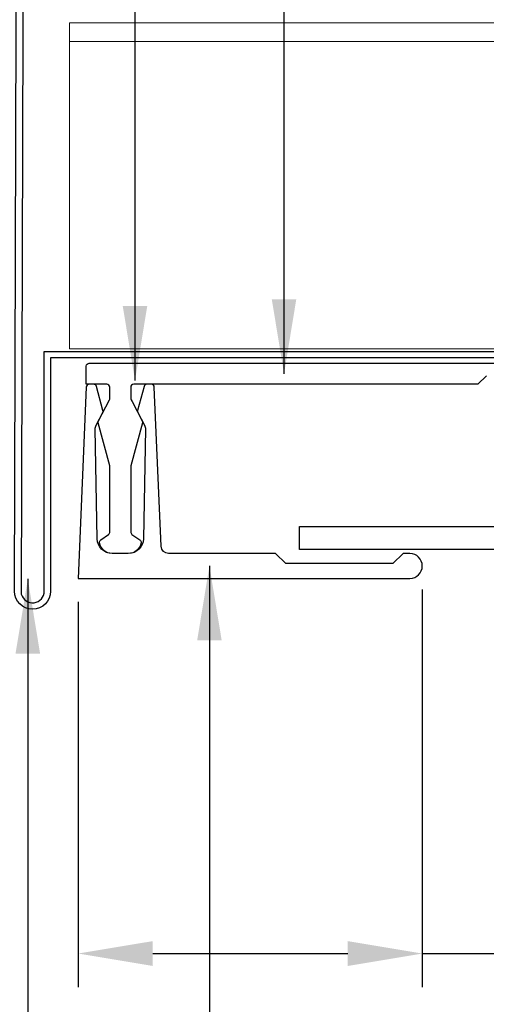
# Model space of a CAD drawing. Extents: x -2520 to 1829, y -2757 to -308.
# Drawn here: x 424 to 425, y -2146 to -2143 of the extents above; entities that cross this region are included whole.
import ezdxf

# ---------------------------------------------------------------- set-up
doc = ezdxf.new("R2010")
doc.units = 0
doc.header["$LTSCALE"] = 0.5
doc.header["$MEASUREMENT"] = 0
doc.layers.get('0').update_dxf_attribs({"linetype": 'CONTINUOUS'})
doc.layers.get('Defpoints').update_dxf_attribs({"color": 255, "linetype": 'CONTINUOUS'})
doc.layers.add('.875 HAT CHANNEL', color=3, linetype='CONTINUOUS', lineweight=15)
doc.layers.add('DIMS', color=92, linetype='CONTINUOUS', lineweight=15)
for name, color, linetype in [('ALB 6PL', 7, 'CONTINUOUS'), ('ALB SCEB', 7, 'CONTINUOUS'), ('ALB SCET', 7, 'CONTINUOUS'), ('LIGHTING', 42, 'CONTINUOUS')]:
    doc.layers.add(name, color=color, linetype=linetype)
doc.styles.add('Arial', font='arial.ttf')
doc.dimstyles.get("Standard").update_dxf_attribs({"dimtxt": 0.15, "dimasz": 0.2, "dimexe": 0.09, "dimexo": 0.0625, "dimgap": 0.1, "dimtad": 1, "dimzin": 0, "dimdsep": 46, "dimtxsty": 'Arial', "dimcen": 0.09, "dimclrd": 256, "dimclre": 256, "dimclrt": 256, "dimadec": 3, "dimazin": 0, "dimtfac": 1, "dimtofl": 0, "dimtmove": 0, "dimatfit": 3, "dimfxl": 1, "dimtfillclr": 256, "dimtolj": 1, "dimtzin": 0, "dimarcsym": 0})

# ---------------------------------------------------------------- blocks, each defined once
blk = doc.blocks.new('*D179')
at = {"lineweight": -2, "ltscale": 0.09375, "transparency": 16777216}
for p, q in [((425.2802, -2144.7169), (425.2802, -2145.784)), ((424.3577, -2144.75), (424.3577, -2145.784)), ((424.5577, -2145.694), (425.0802, -2145.694)), ((425.2802, -2145.694), (426.2985, -2145.694))]:
    blk.add_line(p, q, dxfattribs=at)
at = {"ltscale": 0.09375, "transparency": 16777216}
for points in [[(424.5577, -2145.6607), (424.5577, -2145.7274), (424.3577, -2145.694)], [(425.0802, -2145.6607), (425.0802, -2145.7274), (425.2802, -2145.694)]]:
    blk.add_solid(points, dxfattribs=at)
at = {"layer": 'Defpoints', "color": 0, "ltscale": 0.09375, "transparency": 16777216}
for p in [(425.2802, -2144.6544), (424.3577, -2144.6875), (424.3577, -2145.694)]:
    blk.add_point(p, dxfattribs=at)
at = {"ltscale": 0.09375, "transparency": 16777216, "insert": (425.8894, -2145.4919), "char_height": 0.2, "attachment_point": 5, "style": 'Arial'}
blk.add_mtext('\\A1;0.92"', dxfattribs=at)

msp = doc.modelspace()

# ---------------------------------------------------------------- linework, layer by layer
at = {"layer": '.875 HAT CHANNEL', "ltscale": 0.09375}
for points in [[(424.3348, -2143.1968), (435.6207, -2143.1968)], [(424.3348, -2144.0718), (424.3348, -2143.1968)], [(424.3348, -2143.2468), (435.6207, -2143.2468)], [(424.3348, -2144.0718), (435.6207, -2144.0718)]]:
    msp.add_lwpolyline(points, dxfattribs=at)
at = {"layer": 'ALB 6PL', "ltscale": 0.09375}
msp.add_lwpolyline([(424.9511, -2144.6099), (424.9511, -2144.5481), (427.9167, -2144.5482), (427.9167, -2144.4857, -0.299902), (427.8238, -2144.4065), (427.7947, -2144.4065, -1), (427.7947, -2144.3447), (427.8238, -2144.3447, -0.339555), (427.9326, -2144.2647), (428.0676, -2144.2712, -0.936667), (428.0675, -2144.3303), (427.9965, -2144.3347), (427.9369, -2144.3347, 1.009188), (427.9316, -2144.4243), (428.152, -2144.4276, -0.55502), (428.1721, -2144.4611), (428.1029, -2144.597, -0.281982), (428.0818, -2144.6099)], format="xyb", close=True, dxfattribs=at)
at = {"layer": 'ALB SCEB'}
msp.add_lwpolyline([(424.3875, -2144.1665, 0.401935), (424.3794, -2144.1743), (424.3577, -2144.6875), (425.2468, -2144.6875, 1), (425.2468, -2144.6207), (425.2285, -2144.6207), (425.2012, -2144.6479), (424.9144, -2144.6479), (424.8871, -2144.6207), (424.6001, -2144.6207, -0.401935), (424.5799, -2144.6013), (424.5619, -2144.1743, 0.401935), (424.5538, -2144.1665), (424.5421, -2144.1665, 0.339454), (424.5343, -2144.1725), (424.5171, -2144.2368, 0.188603), (424.5177, -2144.2427), (424.5356, -2144.2767, -0.125987), (424.5379, -2144.2865), (424.5328, -2144.5809, -0.409111), (424.4922, -2144.6207), (424.449, -2144.6207, -0.409111), (424.4085, -2144.5809), (424.4034, -2144.2865, -0.125987), (424.4057, -2144.2767), (424.4235, -2144.2427, 0.188603), (424.4242, -2144.2368), (424.407, -2144.1725, 0.339454), (424.3991, -2144.1665)], format="xyb", close=True, dxfattribs=at)
at = {"layer": 'ALB SCET'}
for points in [[(424.4425, -2144.3876, 0.065158), (424.4422, -2144.3855), (424.4114, -2144.2704, -0.188465), (424.4121, -2144.2645), (424.4417, -2144.2081, 0.121557), (424.4426, -2144.2044), (424.4426, -2144.1746, 0.414214), (424.4345, -2144.1665), (424.3794, -2144.1665), (424.3794, -2144.118, -0.414214), (424.3875, -2144.1098), (425.8518, -2144.1099, -0.414214)], [(425.452, -2144.1438), (425.4293, -2144.1665), (424.5067, -2144.1665, 0.414214), (424.4986, -2144.1746), (424.4986, -2144.2044, 0.121515), (424.4996, -2144.2081), (424.5022, -2144.2132), (424.5291, -2144.2644, -0.188603), (424.5298, -2144.2703), (424.4989, -2144.3855, 0.065543), (424.4986, -2144.3876), (424.4986, -2144.5627, 0.243011), (424.502, -2144.5693), (424.5229, -2144.5841, -0.289125), (424.5262, -2144.5921, -0.364619), (424.4922, -2144.6207), (424.449, -2144.6207, -0.364619), (424.4151, -2144.5921, -0.289125), (424.4184, -2144.5841), (424.4392, -2144.5693, 0.243276), (424.4426, -2144.5627), (424.4425, -2144.3876)]]:
    msp.add_lwpolyline(points, format="xyb", dxfattribs=at)
at = {"layer": 'LIGHTING'}
msp.add_lwpolyline([(424.267, -2144.7217), (424.267, -2144.0789), (426.0829, -2144.0789), (426.0829, -2144.096), (424.284, -2144.096), (424.284, -2144.7217, -1), (424.1873, -2144.7217), (424.1988, -2140.7845), (424.2168, -2140.7845), (424.2053, -2144.7295, 0.881616)], format="xyb", close=True, dxfattribs=at)

# ---------------------------------------------------------------- dimensions: what is measured, and where the dimension line sits
at = {"ltscale": 0.09375}
dim = msp.add_linear_dim(base=(424.3577, -2145.694), p1=(425.2802, -2144.6544), p2=(424.3577, -2144.6875), angle=180, dimstyle='Standard', override={"dimtxt": 0.2, "dimpost": '"'}, dxfattribs=at)
dim.commit()
dim.dimension.update_dxf_attribs({"geometry": '*D179', "text_midpoint": (425.8894, -2145.694), "dimtype": 160})

# ---------------------------------------------------------------- leaders
at = {"layer": 'DIMS', "color": 1, "ltscale": 0.09375}
for points in [[(424.5101, -2144.1565), (424.5101, -2138.3921)], [(424.9096, -2144.1383), (424.9096, -2139.5289)], [(424.7096, -2144.6539), (424.7096, -2148.1551)], [(424.2228, -2144.689), (424.2228, -2146.8456)]]:
    msp.add_leader(points, dimstyle='Standard', override={"dimgap": 0.06, "dimtad": 0, "dimclrd": 1}, dxfattribs=at)

doc.saveas('drawing.dxf')
